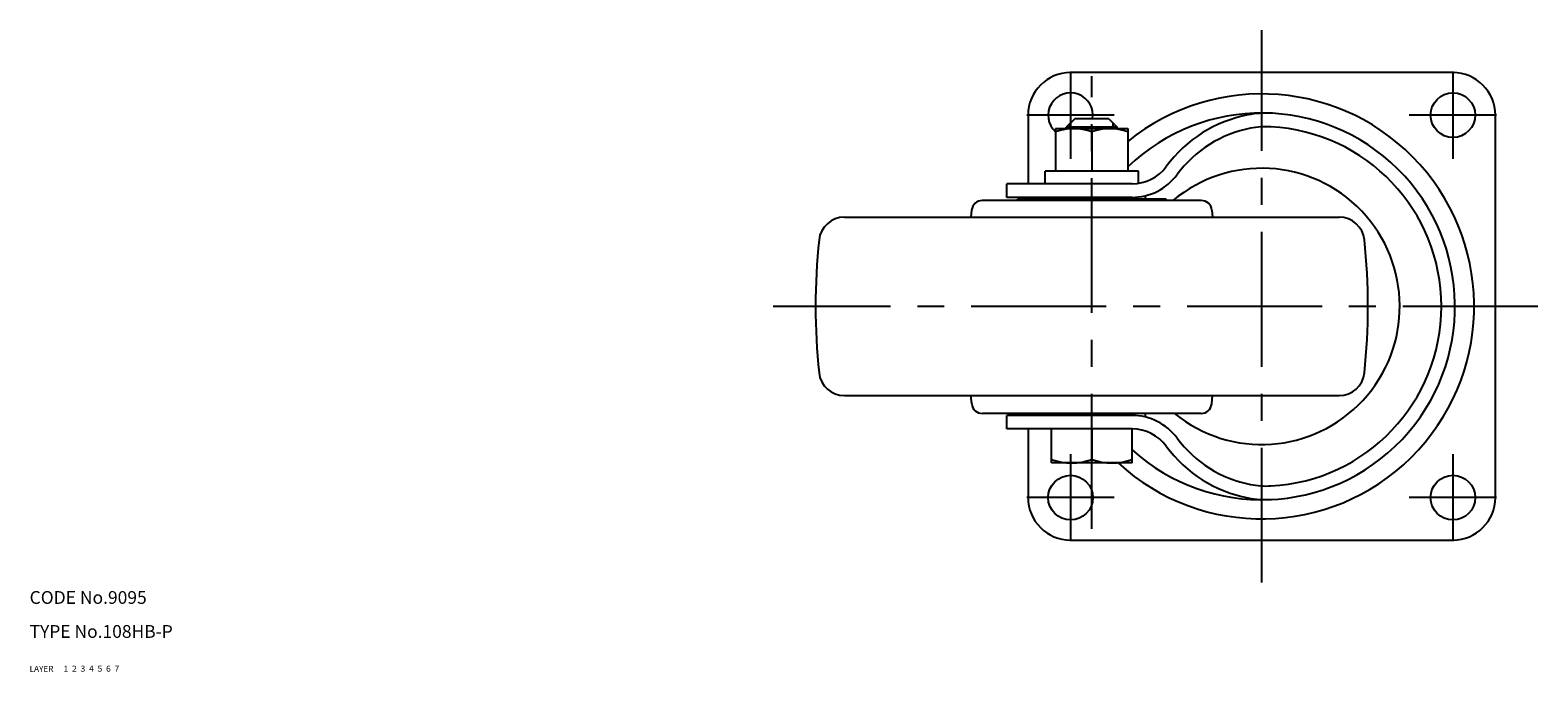
# Model space of a CAD drawing. Extents: x 10 to 755, y 10 to 516.
# Drawn here: x 10 to 365, y 10 to 161 of the extents above; entities that cross this region are included whole.
import ezdxf

# ---------------------------------------------------------------- set-up
doc = ezdxf.new("R2010")
doc.units = 0
doc.header["$MEASUREMENT"] = 0
for name, pattern in [('CENTER', [50.8, 31.75, -6.35, 6.35, -6.35]), ('DASHED', [19.05, 12.7, -6.35]), ('PHANTOM', [63.5, 31.75, -6.35, 6.35, -6.35, 6.35, -6.35])]:
    doc.linetypes.add(name, pattern=pattern)
for name, color, linetype in [('1', 7, 'CONTINUOUS'), ('2', 4, 'CONTINUOUS'), ('3', 2, 'DASHED'), ('4', 1, 'CENTER'), ('5', 6, 'PHANTOM'), ('6', 5, 'CONTINUOUS'), ('7', 3, 'CONTINUOUS')]:
    doc.layers.add(name, color=color, linetype=linetype)
doc.styles.get("Standard").update_dxf_attribs({"font": 'simplex.shx'})

msp = doc.modelspace()

# ---------------------------------------------------------------- linework, layer by layer
at = {"layer": '1', "linetype": 'Continuous'}
for p, q in [((345, 151), (255, 151)), ((245, 141), (245, 124.85)), ((256, 140.15), (254, 138.15)), ((264, 140.15), (256, 140.15)), ((264, 140.15), (266, 138.15)), ((355, 51), (355, 141)), ((251.5, 137.85), (268.5, 137.85)), ((251.5, 137.85), (251.5, 127.85)), ((266, 138.15), (254, 138.15)), ((254, 137.85), (254, 138.15)), ((260, 137.09), (260, 127.85)), ((266, 137.85), (266, 138.15)), ((268.5, 137.85), (268.5, 127.85)), ((271, 127.85), (249, 127.85)), ((249, 124.85), (249, 127.85)), ((271, 124.97), (271, 127.85)), ((269.48, 124.85), (240, 124.85)), ((240, 121.65), (240, 124.85)), ((285.78, 120.9), (234.22, 120.9)), ((269.48, 121.65), (240, 121.65)), ((277.5, 121.2), (242.5, 121.2)), ((242.5, 120.9), (242.5, 121.2)), ((245, 121.65), (245, 121.2)), ((247.33, 121.2), (247.33, 121.65)), ((272.68, 121.2), (272.68, 122.04)), ((277.5, 120.9), (277.5, 121.2)), ((231.73, 118.66), (231.55, 117)), ((288.27, 118.66), (288.45, 117)), ((201.78, 117), (318.22, 117)), ((201.78, 75), (318.22, 75)), ((231.76, 73.04), (231.55, 75)), ((288.24, 73.04), (288.45, 75)), ((285.75, 70.8), (234.25, 70.8)), ((269.48, 70.35), (240, 70.35)), ((240, 67.15), (240, 70.35)), ((245, 70.8), (245, 70.35)), ((247.33, 70.35), (247.33, 70.8)), ((272.68, 69.96), (272.68, 70.8)), ((269.48, 67.15), (240, 67.15)), ((245, 67.15), (245, 51)), ((250.5, 59.15), (250.5, 67.15)), ((260, 67.15), (260, 60)), ((269.5, 59.15), (269.5, 67.15)), ((269.5, 59.15), (250.5, 59.15)), ((255, 41), (345, 41))]:
    msp.add_line(p, q, dxfattribs=at)
for centre in [(345, 141), (255, 51), (345, 51)]:
    msp.add_circle(centre, 5.25, dxfattribs=at)
for centre, radius, start, end in [((255, 141), 10, 90, 180), ((345, 141), 10, 0, 90), ((255, 141), 5.25, 350.6825, 228.1897), ((300, 96), 50, 227.4765, 129.0501), ((300, 96), 45.5, 227.9075, 133.8131), ((302.63, 110.45), 31.16, 100.7897, 143.6476), ((301.14, 118.27), 23.2, 87.063, 100.7897), ((255.75, 125.57), 12.28, 69.7438, 110.2562), ((264.25, 125.57), 12.28, 69.7438, 110.2562), ((302.63, 110.45), 27.96, 100.7897, 143.6476), ((301.14, 118.27), 20, 87.063, 100.7897), ((300, 96), 42.3, 272.937, 87.063), ((269.48, 134.85), 10, 270, 323.6476), ((300, 96), 32.5, 230.8399, 129.9902), ((269.48, 134.85), 13.2, 270, 323.6476), ((234.22, 118.4), 2.5, 90, 174), ((285.78, 118.4), 2.5, 6, 90), ((201.78, 111), 6, 90, 174.0208), ((318.22, 111), 6, 5.9792, 90), ((345, 96), 150, 174.0208, 185.9792), ((175, 96), 150, 354.0208, 5.9792), ((201.78, 81), 6, 185.9792, 270), ((318.22, 81), 6, 270, 354.0208), ((234.25, 73.3), 2.5, 186, 270), ((285.75, 73.3), 2.5, 270, 354), ((269.48, 57.15), 13.2, 36.3524, 90), ((269.48, 57.15), 10, 36.3524, 90), ((302.63, 81.55), 27.96, 216.3524, 259.2103), ((302.63, 81.55), 31.16, 216.3524, 259.2103), ((255.25, 72.87), 13.72, 249.7438, 290.2562), ((264.75, 72.87), 13.72, 249.7438, 290.2562), ((301.14, 73.73), 20, 259.2103, 272.937), ((255, 51), 10, 180, 270), ((301.14, 73.73), 23.2, 259.2103, 272.937), ((345, 51), 10, 270, 0)]:
    msp.add_arc(centre, radius, start, end, dxfattribs=at)
at = {"layer": '2', "linetype": 'Continuous'}
for p, q in [((254.95, 137.85), (254.95, 139.1)), ((265.05, 137.85), (265.05, 139.1))]:
    msp.add_line(p, q, dxfattribs=at)
at = {"layer": '4', "linetype": 'CENTER'}
for p, q in [((300, 31), (300, 161)), ((255, 151.25), (255, 130.75)), ((260, 43.65), (260, 150.15)), ((345, 151.25), (345, 130.75)), ((265.25, 141), (244.75, 141)), ((355.25, 141), (334.75, 141)), ((365, 96), (185, 96)), ((255, 61.25), (255, 40.75)), ((345, 61.25), (345, 40.75)), ((265.25, 51), (244.75, 51)), ((355.25, 51), (334.75, 51))]:
    msp.add_line(p, q, dxfattribs=at)

# ---------------------------------------------------------------- texts
at = {"layer": '1', "linetype": 'Continuous'}
for s, width, p in [('LAYER', 1.009913, (10, 10)), ('1', 1.069393, (17.98, 10.05))]:
    msp.add_text(s, height=1.4, dxfattribs=dict(at, width=width)).set_placement(p)
at = {"layer": '2', "linetype": 'Continuous', "width": 1.069393}
msp.add_text('2', height=1.4, dxfattribs=at).set_placement((19.98, 10.05))
at = {"layer": '3', "linetype": 'DASHED', "width": 1.069393}
msp.add_text('3', height=1.4, dxfattribs=at).set_placement((21.98, 10.05))
at = {"layer": '4', "linetype": 'CENTER', "width": 1.069393}
msp.add_text('4', height=1.4, dxfattribs=at).set_placement((23.98, 10.05))
at = {"layer": '5', "linetype": 'PHANTOM', "width": 1.069393}
msp.add_text('5', height=1.4, dxfattribs=at).set_placement((25.98, 10.05))
at = {"layer": '6', "linetype": 'Continuous', "width": 1.069393}
msp.add_text('6', height=1.4, dxfattribs=at).set_placement((27.98, 10.05))
at = {"layer": '7', "linetype": 'Continuous'}
for s, height, width, p in [('CODE No.9095', 3, 1.003963, (10, 26)), ('TYPE No.108HB-P', 3, 1.002351, (10, 18)), ('7', 1.4, 1.069393, (29.98, 10.05))]:
    msp.add_text(s, height=height, dxfattribs=dict(at, width=width)).set_placement(p)

doc.saveas('drawing.dxf')
